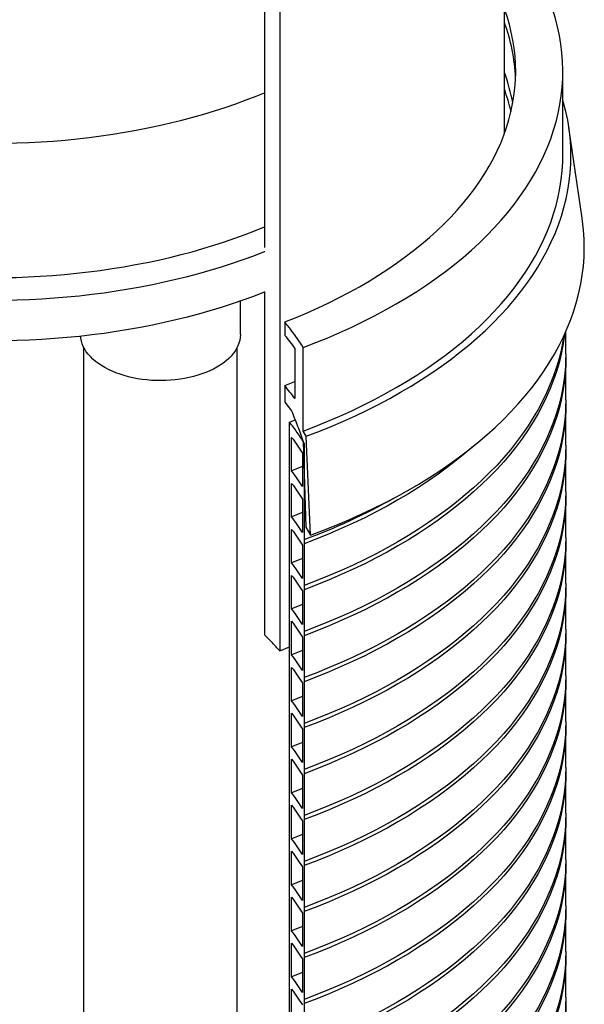
# Model space of a CAD drawing. Units: millimetres. Extents: x 10 to 410, y 10 to 287.
# Drawn here: x 367 to 388, y 148 to 185 of the extents above; entities that cross this region are included whole.
import ezdxf

# ---------------------------------------------------------------- set-up
doc = ezdxf.new("R2010")
doc.units = ezdxf.units.MM
doc.linetypes.add('SLD-Solid', pattern=[0])

msp = doc.modelspace()

# ---------------------------------------------------------------- linework, layer by layer
at = {"color": 7, "linetype": 'SLD-Solid', "lineweight": 25}
for p, q in [((384.725, 180.881), (384.725, 195.114)), ((376.287, 192.865), (376.287, 161.46)), ((375.718, 191.22), (375.718, 176.603)), ((386.918, 180.082), (386.918, 183.223)), ((387.646, 177.711), (387.147, 181.117)), ((375.718, 174.941), (375.718, 162.058)), ((374.811, 173.341), (374.811, 174.604)), ((376.475, 173.813), (376.475, 173.31)), ((387.033, 172.621), (387.033, 173.45)), ((368.926, 172.865), (368.926, 126.776)), ((374.695, 126.776), (374.695, 172.865)), ((376.856, 172.817), (376.856, 170.932)), ((377.171, 169.714), (377.171, 172.854)), ((387.033, 170.894), (387.033, 172.464)), ((376.475, 171.426), (376.856, 171.578)), ((376.475, 171.426), (376.475, 170.798)), ((376.475, 170.798), (376.734, 170.47)), ((387.033, 169.167), (387.033, 170.737)), ((376.655, 170.053), (376.867, 170.136)), ((376.655, 112.725), (376.655, 170.053)), ((376.734, 168.223), (376.734, 169.479)), ((377.277, 169.518), (377.171, 169.714)), ((377.441, 165.805), (377.277, 169.518)), ((377.171, 169.319), (377.264, 166.109)), ((377.211, 169.254), (377.211, 169.097)), ((387.033, 167.44), (387.033, 169.01)), ((377.144, 168.89), (377.144, 167.634)), ((377.211, 168.94), (377.211, 167.37)), ((377.144, 168.385), (376.734, 168.223)), ((376.734, 166.495), (376.734, 167.752)), ((377.144, 167.163), (377.144, 165.907)), ((377.228, 167.376), (377.211, 167.37)), ((377.232, 167.221), (377.211, 167.213)), ((377.211, 167.213), (377.211, 165.643)), ((387.033, 165.712), (387.033, 167.282)), ((377.144, 166.657), (376.734, 166.495)), ((376.734, 164.768), (376.734, 166.024)), ((377.264, 166.109), (377.441, 165.805)), ((377.144, 165.436), (377.144, 164.18)), ((377.211, 165.486), (377.211, 163.916)), ((387.033, 163.985), (387.033, 165.555)), ((377.144, 164.93), (376.734, 164.768)), ((376.734, 163.041), (376.734, 164.297)), ((387.033, 162.258), (387.033, 163.828)), ((377.144, 163.709), (377.144, 162.452)), ((377.211, 163.758), (377.211, 162.188)), ((377.144, 163.203), (376.734, 163.041)), ((376.734, 161.314), (376.734, 162.57)), ((377.144, 161.981), (377.144, 160.725)), ((377.211, 162.031), (377.211, 160.461)), ((387.033, 160.53), (387.033, 162.101)), ((376.287, 161.46), (376.655, 161.608)), ((377.144, 161.475), (376.734, 161.314)), ((376.734, 159.586), (376.734, 160.842)), ((377.144, 160.254), (377.144, 158.998)), ((377.211, 160.304), (377.211, 158.734)), ((387.033, 158.803), (387.033, 160.373)), ((377.144, 159.748), (376.734, 159.586)), ((376.734, 157.859), (376.734, 159.115)), ((387.033, 157.076), (387.033, 158.646)), ((377.144, 158.527), (377.144, 157.27)), ((377.211, 158.577), (377.211, 157.006)), ((377.144, 158.021), (376.734, 157.859)), ((376.734, 156.132), (376.734, 157.388)), ((377.144, 156.799), (377.144, 155.543)), ((377.211, 156.849), (377.211, 155.279)), ((387.033, 155.348), (387.033, 156.919)), ((377.144, 156.294), (376.734, 156.132)), ((376.734, 154.404), (376.734, 155.661)), ((377.144, 155.072), (377.144, 153.816)), ((377.211, 155.122), (377.211, 153.552)), ((387.033, 153.621), (387.033, 155.191)), ((377.144, 154.566), (376.734, 154.404)), ((376.734, 152.677), (376.734, 153.933)), ((387.033, 151.894), (387.033, 153.464)), ((377.144, 153.345), (377.144, 152.088)), ((377.211, 153.395), (377.211, 151.824)), ((377.144, 152.839), (376.734, 152.677)), ((376.734, 150.95), (376.734, 152.206)), ((377.144, 151.617), (377.144, 150.361)), ((377.211, 151.667), (377.211, 150.097)), ((387.033, 150.167), (387.033, 151.737)), ((377.144, 151.112), (376.734, 150.95)), ((376.734, 149.222), (376.734, 150.479)), ((377.144, 149.89), (377.144, 148.634)), ((377.211, 149.94), (377.211, 148.37)), ((387.033, 148.439), (387.033, 150.009)), ((377.144, 149.384), (376.734, 149.222)), ((376.734, 147.495), (376.734, 148.751)), ((387.033, 146.712), (387.033, 148.282)), ((377.211, 148.213), (377.211, 146.643))]:
    msp.add_line(p, q, dxfattribs=at)
at = {"color": 7, "linetype": 'SLD-Solid', "lineweight": 25, "flags": 128}
for points in [[(347.995, 190.621), (348.001, 190.357), (348.019, 190.093), (348.049, 189.829), (348.091, 189.565), (348.144, 189.303), (348.21, 189.041), (348.288, 188.78), (348.377, 188.521), (348.478, 188.263), (348.591, 188.007), (348.715, 187.752), (348.851, 187.499), (348.998, 187.249), (349.157, 187.001), (349.327, 186.755), (349.508, 186.512), (349.699, 186.272), (349.902, 186.035), (350.115, 185.801), (350.339, 185.57), (350.574, 185.343), (350.818, 185.119), (351.073, 184.899), (351.337, 184.683), (351.611, 184.471), (351.895, 184.264), (352.188, 184.06), (352.49, 183.861), (352.801, 183.667), (353.12, 183.478), (353.449, 183.293), (353.785, 183.114), (354.129, 182.939), (354.482, 182.77), (354.841, 182.606), (355.208, 182.448), (355.583, 182.296), (355.964, 182.149), (356.351, 182.007), (356.745, 181.872), (357.144, 181.743), (357.55, 181.62), (357.961, 181.503), (358.377, 181.392), (358.798, 181.288), (359.223, 181.19), (359.653, 181.098), (360.087, 181.013), (360.524, 180.935), (360.965, 180.863), (361.409, 180.798), (361.856, 180.74), (362.306, 180.688), (362.757, 180.643), (363.211, 180.605), (363.665, 180.574), (364.122, 180.55), (364.579, 180.533), (365.037, 180.522), (365.495, 180.519), (365.953, 180.522), (366.411, 180.533), (366.868, 180.55), (367.324, 180.574), (367.779, 180.605), (368.232, 180.643), (368.684, 180.688), (369.133, 180.74), (369.58, 180.798), (370.024, 180.863), (370.465, 180.935), (370.903, 181.013), (371.336, 181.098), (371.766, 181.19), (372.192, 181.288), (372.613, 181.392), (373.029, 181.503), (373.44, 181.62), (373.845, 181.743), (374.245, 181.872), (374.638, 182.007), (375.026, 182.149), (375.407, 182.296), (375.718, 182.422)], [(377.171, 172.854), (377.639, 173.035), (378.098, 173.222), (378.549, 173.417), (378.991, 173.618), (379.423, 173.826), (379.846, 174.041), (380.259, 174.262), (380.662, 174.489), (381.054, 174.722), (381.435, 174.961), (381.806, 175.205), (382.165, 175.455), (382.513, 175.711), (382.849, 175.972), (383.173, 176.237), (383.485, 176.508), (383.784, 176.783), (384.071, 177.063), (384.345, 177.346), (384.606, 177.634), (384.853, 177.926), (385.088, 178.222), (385.309, 178.52), (385.516, 178.823), (385.709, 179.128), (385.889, 179.436), (386.054, 179.746), (386.205, 180.059), (386.342, 180.375), (386.464, 180.692), (386.572, 181.011), (386.666, 181.331), (386.744, 181.653), (386.809, 181.976), (386.858, 182.299), (386.893, 182.624), (386.913, 182.948), (386.918, 183.273), (386.908, 183.598), (386.883, 183.923), (386.844, 184.247), (386.79, 184.57), (386.722, 184.893), (386.638, 185.214), (386.54, 185.534), (386.428, 185.853), (386.301, 186.169), (386.16, 186.484), (386.004, 186.796), (385.835, 187.106), (385.651, 187.413), (385.453, 187.717), (385.242, 188.018), (385.017, 188.316), (384.778, 188.61), (384.725, 188.673)], [(376.475, 173.813), (376.901, 173.983), (377.319, 174.16), (377.729, 174.343), (378.13, 174.533), (378.523, 174.728), (378.906, 174.929), (379.28, 175.136), (379.645, 175.349), (379.999, 175.567), (380.344, 175.79), (380.678, 176.019), (381.002, 176.252), (381.315, 176.491), (381.617, 176.734), (381.908, 176.982), (382.187, 177.234), (382.455, 177.49), (382.711, 177.75), (382.955, 178.014), (383.186, 178.281), (383.406, 178.552), (383.613, 178.826), (383.808, 179.104), (383.989, 179.384), (384.158, 179.667), (384.314, 179.952), (384.457, 180.239), (384.587, 180.529), (384.703, 180.821), (384.806, 181.114), (384.896, 181.408), (384.972, 181.704), (385.034, 182.001), (385.083, 182.299), (385.119, 182.597), (385.14, 182.896), (385.149, 183.195), (385.143, 183.495), (385.124, 183.794), (385.091, 184.092), (385.044, 184.39), (384.984, 184.687), (384.911, 184.983), (384.823, 185.278), (384.725, 185.564)], [(347.419, 183.547), (347.424, 183.288), (347.442, 183.015), (347.473, 182.742), (347.515, 182.47), (347.57, 182.199), (347.638, 181.928), (347.717, 181.659), (347.809, 181.391), (347.913, 181.124), (348.028, 180.86), (348.156, 180.597), (348.296, 180.336), (348.447, 180.077), (348.611, 179.82), (348.785, 179.566), (348.972, 179.315), (349.169, 179.067), (349.378, 178.822), (349.598, 178.58), (349.828, 178.341), (350.07, 178.106), (350.322, 177.875), (350.584, 177.648), (350.857, 177.425), (351.139, 177.205), (351.432, 176.991), (351.734, 176.78), (352.045, 176.575), (352.366, 176.374), (352.696, 176.178), (353.034, 175.987), (353.381, 175.801), (353.737, 175.621), (354.1, 175.446), (354.471, 175.277), (354.85, 175.113), (355.236, 174.955), (355.629, 174.803), (356.029, 174.657), (356.436, 174.517), (356.848, 174.383), (357.267, 174.255), (357.691, 174.134), (358.12, 174.02), (358.555, 173.911), (358.994, 173.81), (359.438, 173.715), (359.886, 173.627), (360.337, 173.545), (360.793, 173.471), (361.251, 173.403), (361.713, 173.343), (362.177, 173.289), (362.643, 173.242), (363.111, 173.203), (363.581, 173.17), (364.052, 173.145), (364.524, 173.127), (364.997, 173.116), (365.47, 173.112), (365.943, 173.115), (366.416, 173.125), (366.889, 173.143), (367.36, 173.167), (367.83, 173.199), (368.298, 173.238), (368.765, 173.284), (369.229, 173.337), (369.691, 173.397), (370.149, 173.464), (370.605, 173.537), (371.057, 173.618), (371.506, 173.706), (371.95, 173.8), (372.389, 173.901), (372.825, 174.008), (373.255, 174.122), (373.679, 174.243), (374.098, 174.37), (374.511, 174.503), (374.918, 174.642), (375.319, 174.787), (375.713, 174.939), (375.73, 174.946)], [(377.277, 169.518), (377.753, 169.701), (378.22, 169.89), (378.679, 170.087), (379.128, 170.29), (379.568, 170.501), (379.999, 170.717), (380.419, 170.941), (380.829, 171.17), (381.229, 171.406), (381.617, 171.648), (381.995, 171.896), (382.361, 172.149), (382.715, 172.408), (383.057, 172.672), (383.388, 172.941), (383.706, 173.215), (384.011, 173.493), (384.304, 173.777), (384.583, 174.064), (384.849, 174.356), (385.102, 174.652), (385.342, 174.951), (385.568, 175.254), (385.779, 175.56), (385.977, 175.87), (386.161, 176.182), (386.33, 176.497), (386.485, 176.815), (386.626, 177.134), (386.751, 177.456), (386.863, 177.779), (386.959, 178.105), (387.04, 178.431), (387.107, 178.759), (387.159, 179.087), (387.196, 179.416), (387.217, 179.746), (387.224, 180.075), (387.216, 180.405), (387.192, 180.735), (387.154, 181.064), (387.101, 181.392), (387.033, 181.72), (386.949, 182.046), (386.918, 182.157)], [(377.171, 169.714), (377.639, 169.894), (378.098, 170.082), (378.549, 170.276), (378.991, 170.478), (379.423, 170.686), (379.846, 170.9), (380.259, 171.121), (380.662, 171.348), (381.054, 171.581), (381.435, 171.82), (381.806, 172.065), (382.165, 172.315), (382.513, 172.57), (382.849, 172.831), (383.173, 173.097), (383.485, 173.367), (383.784, 173.642), (384.071, 173.922), (384.345, 174.206), (384.606, 174.494), (384.853, 174.786), (385.088, 175.081), (385.309, 175.38), (385.516, 175.682), (385.709, 175.987), (385.889, 176.295), (386.054, 176.606), (386.205, 176.919), (386.342, 177.234), (386.464, 177.551), (386.572, 177.87), (386.666, 178.19), (386.744, 178.512), (386.809, 178.835), (386.858, 179.159), (386.893, 179.483), (386.913, 179.808), (386.918, 180.082)], [(377.441, 165.805), (377.93, 165.99), (378.411, 166.183), (378.883, 166.382), (379.345, 166.589), (379.798, 166.803), (380.241, 167.024), (380.674, 167.251), (381.096, 167.485), (381.507, 167.725), (381.907, 167.972), (382.296, 168.224), (382.674, 168.482), (383.039, 168.746), (383.392, 169.015), (383.733, 169.29), (384.061, 169.57), (384.377, 169.854), (384.679, 170.143), (384.968, 170.437), (385.243, 170.735), (385.505, 171.037), (385.753, 171.343), (385.987, 171.653), (386.207, 171.966), (386.412, 172.282), (386.603, 172.602), (386.779, 172.924), (386.941, 173.248), (387.087, 173.575), (387.219, 173.904), (387.336, 174.235), (387.437, 174.568), (387.524, 174.902), (387.595, 175.238), (387.65, 175.574), (387.691, 175.911), (387.716, 176.248), (387.725, 176.586), (387.72, 176.924), (387.698, 177.261), (387.662, 177.598), (387.646, 177.711)], [(373.932, 172.116), (373.801, 172.045), (373.663, 171.979), (373.519, 171.917), (373.369, 171.861), (373.212, 171.81), (373.051, 171.764), (372.886, 171.724), (372.716, 171.69), (372.544, 171.661), (372.368, 171.639), (372.191, 171.623), (372.012, 171.613), (371.833, 171.609), (371.654, 171.611), (371.475, 171.62), (371.297, 171.634), (371.121, 171.655), (370.948, 171.682), (370.778, 171.715), (370.611, 171.753), (370.449, 171.798), (370.291, 171.847), (370.139, 171.902), (369.993, 171.963), (369.854, 172.028), (369.721, 172.098), (369.596, 172.172), (369.479, 172.251), (369.37, 172.333), (369.27, 172.419), (369.18, 172.509), (369.098, 172.601), (369.026, 172.696), (368.964, 172.793), (368.913, 172.892), (368.872, 172.993), (368.841, 173.095), (368.821, 173.198), (368.812, 173.289)], [(374.811, 173.341), (374.811, 173.328), (374.804, 173.224), (374.786, 173.121), (374.758, 173.019), (374.72, 172.918), (374.671, 172.818), (374.611, 172.72), (374.542, 172.624), (374.463, 172.531), (374.374, 172.441), (374.277, 172.354), (374.17, 172.271), (374.055, 172.191), (373.932, 172.116)], [(386.982, 173.337), (386.971, 173.25), (386.921, 172.925), (386.856, 172.6), (386.776, 172.277), (386.682, 171.955), (386.573, 171.634), (386.449, 171.315), (386.311, 170.998), (386.158, 170.684), (385.991, 170.371), (385.81, 170.062), (385.615, 169.755), (385.406, 169.451), (385.184, 169.151), (384.948, 168.854), (384.698, 168.561), (384.435, 168.271), (384.159, 167.986), (383.87, 167.705), (383.568, 167.428), (383.254, 167.157), (382.928, 166.89), (382.589, 166.628), (382.239, 166.371), (381.877, 166.12), (381.504, 165.874), (381.12, 165.634), (380.725, 165.4), (380.32, 165.172), (379.904, 164.95), (379.478, 164.735), (379.043, 164.526), (378.598, 164.324), (378.145, 164.128), (377.682, 163.94), (377.211, 163.758)], [(386.952, 173.273), (386.921, 173.082), (386.856, 172.757), (386.776, 172.434), (386.682, 172.112), (386.573, 171.791), (386.449, 171.472), (386.311, 171.155), (386.158, 170.841), (385.991, 170.528), (385.81, 170.219), (385.615, 169.912), (385.406, 169.608), (385.184, 169.308), (384.948, 169.011), (384.698, 168.718), (384.435, 168.428), (384.159, 168.143), (383.87, 167.862), (383.568, 167.586), (383.254, 167.314), (382.928, 167.047), (382.589, 166.785), (382.239, 166.528), (381.877, 166.277), (381.504, 166.031), (381.12, 165.791), (380.725, 165.557), (380.32, 165.329), (379.904, 165.107), (379.478, 164.892), (379.043, 164.683), (378.598, 164.481), (378.145, 164.285), (377.682, 164.097), (377.211, 163.916)], [(387.033, 172.621), (387.027, 172.333), (387.007, 172.006), (386.971, 171.68), (386.921, 171.355), (386.856, 171.03), (386.776, 170.707), (386.682, 170.384), (386.573, 170.064), (386.449, 169.745), (386.311, 169.428), (386.158, 169.113), (385.991, 168.801), (385.81, 168.491), (385.615, 168.185), (385.406, 167.881), (385.184, 167.581), (384.948, 167.284), (384.698, 166.99), (384.435, 166.701), (384.159, 166.416), (383.87, 166.135), (383.568, 165.858), (383.254, 165.586), (382.928, 165.319), (382.589, 165.057), (382.239, 164.801), (381.877, 164.549), (381.504, 164.304), (381.12, 164.064), (380.725, 163.83), (380.32, 163.602), (379.904, 163.38), (379.478, 163.164), (379.043, 162.956), (378.598, 162.753), (378.145, 162.558), (377.682, 162.37), (377.211, 162.188)], [(387.033, 172.543), (387.033, 172.503), (387.027, 172.176), (387.007, 171.849), (386.971, 171.523), (386.921, 171.198), (386.856, 170.873), (386.776, 170.55), (386.682, 170.227), (386.573, 169.907), (386.449, 169.588), (386.311, 169.271), (386.158, 168.956), (385.991, 168.644), (385.81, 168.334), (385.615, 168.028), (385.406, 167.724), (385.184, 167.424), (384.948, 167.127), (384.698, 166.833), (384.435, 166.544), (384.159, 166.259), (383.87, 165.978), (383.568, 165.701), (383.254, 165.429), (382.928, 165.162), (382.589, 164.9), (382.239, 164.644), (381.877, 164.392), (381.504, 164.147), (381.12, 163.907), (380.725, 163.673), (380.32, 163.445), (379.904, 163.223), (379.478, 163.007), (379.043, 162.799), (378.598, 162.596), (378.145, 162.401), (377.682, 162.213), (377.211, 162.031)], [(387.033, 170.894), (387.027, 170.606), (387.007, 170.279), (386.971, 169.953), (386.921, 169.627), (386.856, 169.303), (386.776, 168.979), (386.682, 168.657), (386.573, 168.336), (386.449, 168.018), (386.311, 167.701), (386.158, 167.386), (385.991, 167.074), (385.81, 166.764), (385.615, 166.457), (385.406, 166.154), (385.184, 165.853), (384.948, 165.556), (384.698, 165.263), (384.435, 164.974), (384.159, 164.688), (383.87, 164.407), (383.568, 164.131), (383.254, 163.859), (382.928, 163.592), (382.589, 163.33), (382.239, 163.073), (381.877, 162.822), (381.504, 162.576), (381.12, 162.336), (380.725, 162.102), (380.32, 161.874), (379.904, 161.653), (379.478, 161.437), (379.043, 161.228), (378.598, 161.026), (378.145, 160.831), (377.682, 160.642), (377.211, 160.461)], [(387.033, 170.816), (387.033, 170.775), (387.027, 170.449), (387.007, 170.122), (386.971, 169.796), (386.921, 169.47), (386.856, 169.146), (386.776, 168.822), (386.682, 168.5), (386.573, 168.179), (386.449, 167.861), (386.311, 167.544), (386.158, 167.229), (385.991, 166.917), (385.81, 166.607), (385.615, 166.3), (385.406, 165.997), (385.184, 165.696), (384.948, 165.399), (384.698, 165.106), (384.435, 164.817), (384.159, 164.531), (383.87, 164.25), (383.568, 163.974), (383.254, 163.702), (382.928, 163.435), (382.589, 163.173), (382.239, 162.916), (381.877, 162.665), (381.504, 162.419), (381.12, 162.179), (380.725, 161.945), (380.32, 161.717), (379.904, 161.496), (379.478, 161.28), (379.043, 161.071), (378.598, 160.869), (378.145, 160.674), (377.682, 160.485), (377.211, 160.304)], [(387.033, 169.167), (387.027, 168.878), (387.007, 168.552), (386.971, 168.226), (386.921, 167.9), (386.856, 167.575), (386.776, 167.252), (386.682, 166.93), (386.573, 166.609), (386.449, 166.29), (386.311, 165.973), (386.158, 165.659), (385.991, 165.346), (385.81, 165.037), (385.615, 164.73), (385.406, 164.426), (385.184, 164.126), (384.948, 163.829), (384.698, 163.536), (384.435, 163.246), (384.159, 162.961), (383.87, 162.68), (383.568, 162.404), (383.254, 162.132), (382.928, 161.865), (382.589, 161.603), (382.239, 161.346), (381.877, 161.095), (381.504, 160.849), (381.12, 160.609), (380.725, 160.375), (380.32, 160.147), (379.904, 159.925), (379.478, 159.71), (379.043, 159.501), (378.598, 159.299), (378.145, 159.103), (377.682, 158.915), (377.211, 158.734)], [(383.562, 169.15), (383.254, 168.884), (382.928, 168.617), (382.589, 168.355), (382.239, 168.098), (381.877, 167.847), (381.504, 167.601), (381.12, 167.361), (380.725, 167.127), (380.32, 166.899), (379.904, 166.677), (379.478, 166.462), (379.043, 166.253), (378.598, 166.051), (378.145, 165.856), (377.682, 165.667), (377.211, 165.486)], [(387.033, 169.088), (387.033, 169.048), (387.027, 168.721), (387.007, 168.395), (386.971, 168.069), (386.921, 167.743), (386.856, 167.418), (386.776, 167.095), (386.682, 166.773), (386.573, 166.452), (386.449, 166.133), (386.311, 165.816), (386.158, 165.502), (385.991, 165.189), (385.81, 164.88), (385.615, 164.573), (385.406, 164.269), (385.184, 163.969), (384.948, 163.672), (384.698, 163.379), (384.435, 163.089), (384.159, 162.804), (383.87, 162.523), (383.568, 162.247), (383.254, 161.975), (382.928, 161.708), (382.589, 161.446), (382.239, 161.189), (381.877, 160.938), (381.504, 160.692), (381.12, 160.452), (380.725, 160.218), (380.32, 159.99), (379.904, 159.768), (379.478, 159.553), (379.043, 159.344), (378.598, 159.142), (378.145, 158.946), (377.682, 158.758), (377.211, 158.577)], [(387.033, 167.44), (387.027, 167.151), (387.007, 166.824), (386.971, 166.498), (386.921, 166.173), (386.856, 165.848), (386.776, 165.525), (386.682, 165.203), (386.573, 164.882), (386.449, 164.563), (386.311, 164.246), (386.158, 163.931), (385.991, 163.619), (385.81, 163.31), (385.615, 163.003), (385.406, 162.699), (385.184, 162.399), (384.948, 162.102), (384.698, 161.808), (384.435, 161.519), (384.159, 161.234), (383.87, 160.953), (383.568, 160.676), (383.254, 160.405), (382.928, 160.138), (382.589, 159.876), (382.239, 159.619), (381.877, 159.368), (381.504, 159.122), (381.12, 158.882), (380.725, 158.648), (380.32, 158.42), (379.904, 158.198), (379.478, 157.983), (379.043, 157.774), (378.598, 157.571), (378.145, 157.376), (377.682, 157.188), (377.211, 157.006)], [(387.033, 167.361), (387.033, 167.321), (387.027, 166.994), (387.007, 166.667), (386.971, 166.341), (386.921, 166.016), (386.856, 165.691), (386.776, 165.368), (386.682, 165.045), (386.573, 164.725), (386.449, 164.406), (386.311, 164.089), (386.158, 163.774), (385.991, 163.462), (385.81, 163.153), (385.615, 162.846), (385.406, 162.542), (385.184, 162.242), (384.948, 161.945), (384.698, 161.651), (384.435, 161.362), (384.159, 161.077), (383.87, 160.796), (383.568, 160.519), (383.254, 160.247), (382.928, 159.98), (382.589, 159.719), (382.239, 159.462), (381.877, 159.211), (381.504, 158.965), (381.12, 158.725), (380.725, 158.491), (380.32, 158.263), (379.904, 158.041), (379.478, 157.826), (379.043, 157.617), (378.598, 157.414), (378.145, 157.219), (377.682, 157.031), (377.211, 156.849)], [(387.033, 165.712), (387.027, 165.424), (387.007, 165.097), (386.971, 164.771), (386.921, 164.445), (386.856, 164.121), (386.776, 163.797), (386.682, 163.475), (386.573, 163.155), (386.449, 162.836), (386.311, 162.519), (386.158, 162.204), (385.991, 161.892), (385.81, 161.582), (385.615, 161.276), (385.406, 160.972), (385.184, 160.671), (384.948, 160.374), (384.698, 160.081), (384.435, 159.792), (384.159, 159.507), (383.87, 159.226), (383.568, 158.949), (383.254, 158.677), (382.928, 158.41), (382.589, 158.148), (382.239, 157.892), (381.877, 157.64), (381.504, 157.395), (381.12, 157.155), (380.725, 156.92), (380.32, 156.692), (379.904, 156.471), (379.478, 156.255), (379.043, 156.046), (378.598, 155.844), (378.145, 155.649), (377.682, 155.46), (377.211, 155.279)], [(387.033, 165.634), (387.033, 165.593), (387.027, 165.267), (387.007, 164.94), (386.971, 164.614), (386.921, 164.288), (386.856, 163.964), (386.776, 163.64), (386.682, 163.318), (386.573, 162.998), (386.449, 162.679), (386.311, 162.362), (386.158, 162.047), (385.991, 161.735), (385.81, 161.425), (385.615, 161.118), (385.406, 160.815), (385.184, 160.514), (384.948, 160.217), (384.698, 159.924), (384.435, 159.635), (384.159, 159.35), (383.87, 159.069), (383.568, 158.792), (383.254, 158.52), (382.928, 158.253), (382.589, 157.991), (382.239, 157.735), (381.877, 157.483), (381.504, 157.237), (381.12, 156.997), (380.725, 156.763), (380.32, 156.535), (379.904, 156.314), (379.478, 156.098), (379.043, 155.889), (378.598, 155.687), (378.145, 155.492), (377.682, 155.303), (377.211, 155.122)], [(387.033, 163.985), (387.027, 163.696), (387.007, 163.37), (386.971, 163.044), (386.921, 162.718), (386.856, 162.394), (386.776, 162.07), (386.682, 161.748), (386.573, 161.427), (386.449, 161.108), (386.311, 160.792), (386.158, 160.477), (385.991, 160.165), (385.81, 159.855), (385.615, 159.548), (385.406, 159.245), (385.184, 158.944), (384.948, 158.647), (384.698, 158.354), (384.435, 158.065), (384.159, 157.779), (383.87, 157.498), (383.568, 157.222), (383.254, 156.95), (382.928, 156.683), (382.589, 156.421), (382.239, 156.164), (381.877, 155.913), (381.504, 155.667), (381.12, 155.427), (380.725, 155.193), (380.32, 154.965), (379.904, 154.743), (379.478, 154.528), (379.043, 154.319), (378.598, 154.117), (378.145, 153.922), (377.682, 153.733), (377.211, 153.552)], [(387.033, 163.906), (387.033, 163.866), (387.027, 163.539), (387.007, 163.213), (386.971, 162.887), (386.921, 162.561), (386.856, 162.237), (386.776, 161.913), (386.682, 161.591), (386.573, 161.27), (386.449, 160.951), (386.311, 160.634), (386.158, 160.32), (385.991, 160.008), (385.81, 159.698), (385.615, 159.391), (385.406, 159.087), (385.184, 158.787), (384.948, 158.49), (384.698, 158.197), (384.435, 157.907), (384.159, 157.622), (383.87, 157.341), (383.568, 157.065), (383.254, 156.793), (382.928, 156.526), (382.589, 156.264), (382.239, 156.007), (381.877, 155.756), (381.504, 155.51), (381.12, 155.27), (380.725, 155.036), (380.32, 154.808), (379.904, 154.586), (379.478, 154.371), (379.043, 154.162), (378.598, 153.96), (378.145, 153.764), (377.682, 153.576), (377.211, 153.395)], [(387.033, 162.258), (387.027, 161.969), (387.007, 161.643), (386.971, 161.316), (386.921, 160.991), (386.856, 160.666), (386.776, 160.343), (386.682, 160.021), (386.573, 159.7), (386.449, 159.381), (386.311, 159.064), (386.158, 158.75), (385.991, 158.437), (385.81, 158.128), (385.615, 157.821), (385.406, 157.517), (385.184, 157.217), (384.948, 156.92), (384.698, 156.627), (384.435, 156.337), (384.159, 156.052), (383.87, 155.771), (383.568, 155.494), (383.254, 155.223), (382.928, 154.956), (382.589, 154.694), (382.239, 154.437), (381.877, 154.186), (381.504, 153.94), (381.12, 153.7), (380.725, 153.466), (380.32, 153.238), (379.904, 153.016), (379.478, 152.801), (379.043, 152.592), (378.598, 152.39), (378.145, 152.194), (377.682, 152.006), (377.211, 151.824)], [(387.033, 162.179), (387.033, 162.139), (387.027, 161.812), (387.007, 161.485), (386.971, 161.159), (386.921, 160.834), (386.856, 160.509), (386.776, 160.186), (386.682, 159.864), (386.573, 159.543), (386.449, 159.224), (386.311, 158.907), (386.158, 158.593), (385.991, 158.28), (385.81, 157.971), (385.615, 157.664), (385.406, 157.36), (385.184, 157.06), (384.948, 156.763), (384.698, 156.47), (384.435, 156.18), (384.159, 155.895), (383.87, 155.614), (383.568, 155.337), (383.254, 155.066), (382.928, 154.799), (382.589, 154.537), (382.239, 154.28), (381.877, 154.029), (381.504, 153.783), (381.12, 153.543), (380.725, 153.309), (380.32, 153.081), (379.904, 152.859), (379.478, 152.644), (379.043, 152.435), (378.598, 152.233), (378.145, 152.037), (377.682, 151.849), (377.211, 151.667)], [(387.033, 160.53), (387.027, 160.242), (387.007, 159.915), (386.971, 159.589), (386.921, 159.264), (386.856, 158.939), (386.776, 158.616), (386.682, 158.293), (386.573, 157.973), (386.449, 157.654), (386.311, 157.337), (386.158, 157.022), (385.991, 156.71), (385.81, 156.4), (385.615, 156.094), (385.406, 155.79), (385.184, 155.489), (384.948, 155.193), (384.698, 154.899), (384.435, 154.61), (384.159, 154.325), (383.87, 154.044), (383.568, 153.767), (383.254, 153.495), (382.928, 153.228), (382.589, 152.966), (382.239, 152.71), (381.877, 152.458), (381.504, 152.213), (381.12, 151.973), (380.725, 151.739), (380.32, 151.511), (379.904, 151.289), (379.478, 151.073), (379.043, 150.864), (378.598, 150.662), (378.145, 150.467), (377.682, 150.278), (377.211, 150.097)], [(387.033, 160.452), (387.033, 160.411), (387.027, 160.085), (387.007, 159.758), (386.971, 159.432), (386.921, 159.107), (386.856, 158.782), (386.776, 158.458), (386.682, 158.136), (386.573, 157.816), (386.449, 157.497), (386.311, 157.18), (386.158, 156.865), (385.991, 156.553), (385.81, 156.243), (385.615, 155.937), (385.406, 155.633), (385.184, 155.332), (384.948, 155.036), (384.698, 154.742), (384.435, 154.453), (384.159, 154.168), (383.87, 153.887), (383.568, 153.61), (383.254, 153.338), (382.928, 153.071), (382.589, 152.809), (382.239, 152.553), (381.877, 152.301), (381.504, 152.056), (381.12, 151.816), (380.725, 151.582), (380.32, 151.354), (379.904, 151.132), (379.478, 150.916), (379.043, 150.707), (378.598, 150.505), (378.145, 150.31), (377.682, 150.121), (377.211, 149.94)], [(387.033, 158.803), (387.027, 158.514), (387.007, 158.188), (386.971, 157.862), (386.921, 157.536), (386.856, 157.212), (386.776, 156.888), (386.682, 156.566), (386.573, 156.245), (386.449, 155.927), (386.311, 155.61), (386.158, 155.295), (385.991, 154.983), (385.81, 154.673), (385.615, 154.366), (385.406, 154.063), (385.184, 153.762), (384.948, 153.465), (384.698, 153.172), (384.435, 152.883), (384.159, 152.597), (383.87, 152.316), (383.568, 152.04), (383.254, 151.768), (382.928, 151.501), (382.589, 151.239), (382.239, 150.982), (381.877, 150.731), (381.504, 150.485), (381.12, 150.245), (380.725, 150.011), (380.32, 149.783), (379.904, 149.561), (379.478, 149.346), (379.043, 149.137), (378.598, 148.935), (378.145, 148.74), (377.682, 148.551), (377.211, 148.37)], [(387.033, 158.725), (387.033, 158.684), (387.027, 158.357), (387.007, 158.031), (386.971, 157.705), (386.921, 157.379), (386.856, 157.055), (386.776, 156.731), (386.682, 156.409), (386.573, 156.088), (386.449, 155.769), (386.311, 155.453), (386.158, 155.138), (385.991, 154.826), (385.81, 154.516), (385.615, 154.209), (385.406, 153.906), (385.184, 153.605), (384.948, 153.308), (384.698, 153.015), (384.435, 152.726), (384.159, 152.44), (383.87, 152.159), (383.568, 151.883), (383.254, 151.611), (382.928, 151.344), (382.589, 151.082), (382.239, 150.825), (381.877, 150.574), (381.504, 150.328), (381.12, 150.088), (380.725, 149.854), (380.32, 149.626), (379.904, 149.404), (379.478, 149.189), (379.043, 148.98), (378.598, 148.778), (378.145, 148.583), (377.682, 148.394), (377.211, 148.213)], [(387.033, 157.076), (387.027, 156.787), (387.007, 156.461), (386.971, 156.134), (386.921, 155.809), (386.856, 155.484), (386.776, 155.161), (386.682, 154.839), (386.573, 154.518), (386.449, 154.199), (386.311, 153.882), (386.158, 153.568), (385.991, 153.255), (385.81, 152.946), (385.615, 152.639), (385.406, 152.335), (385.184, 152.035), (384.948, 151.738), (384.698, 151.445), (384.435, 151.155), (384.159, 150.87), (383.87, 150.589), (383.568, 150.313), (383.254, 150.041), (382.928, 149.774), (382.589, 149.512), (382.239, 149.255), (381.877, 149.004), (381.504, 148.758), (381.12, 148.518), (380.725, 148.284), (380.32, 148.056), (379.904, 147.834), (379.478, 147.619), (379.043, 147.41), (378.598, 147.208), (378.145, 147.012), (377.682, 146.824), (377.211, 146.643)], [(387.033, 156.997), (387.033, 156.957), (387.027, 156.63), (387.007, 156.304), (386.971, 155.977), (386.921, 155.652), (386.856, 155.327), (386.776, 155.004), (386.682, 154.682), (386.573, 154.361), (386.449, 154.042), (386.311, 153.725), (386.158, 153.411), (385.991, 153.098), (385.81, 152.789), (385.615, 152.482), (385.406, 152.178), (385.184, 151.878), (384.948, 151.581), (384.698, 151.288), (384.435, 150.998), (384.159, 150.713), (383.87, 150.432), (383.568, 150.156), (383.254, 149.884), (382.928, 149.617), (382.589, 149.355), (382.239, 149.098), (381.877, 148.847), (381.504, 148.601), (381.12, 148.361), (380.725, 148.127), (380.32, 147.899), (379.904, 147.677), (379.478, 147.462), (379.043, 147.253), (378.598, 147.051), (378.145, 146.855), (377.682, 146.667), (377.211, 146.486)], [(387.033, 155.348), (387.027, 155.06), (387.007, 154.733), (386.971, 154.407), (386.921, 154.082), (386.856, 153.757), (386.776, 153.434), (386.682, 153.111), (386.573, 152.791), (386.449, 152.472), (386.311, 152.155), (386.158, 151.84), (385.991, 151.528), (385.81, 151.218), (385.615, 150.912), (385.406, 150.608), (385.184, 150.308), (384.948, 150.011), (384.698, 149.717), (384.435, 149.428), (384.159, 149.143), (383.87, 148.862), (383.568, 148.585), (383.254, 148.313), (382.928, 148.046), (382.589, 147.784), (382.239, 147.528), (381.877, 147.276), (381.504, 147.031), (381.12, 146.791), (380.725, 146.557), (380.32, 146.329), (379.904, 146.107), (379.478, 145.891), (379.043, 145.683), (378.598, 145.48), (378.145, 145.285), (377.682, 145.097), (377.211, 144.915)], [(387.033, 155.27), (387.033, 155.23), (387.027, 154.903), (387.007, 154.576), (386.971, 154.25), (386.921, 153.925), (386.856, 153.6), (386.776, 153.277), (386.682, 152.954), (386.573, 152.634), (386.449, 152.315), (386.311, 151.998), (386.158, 151.683), (385.991, 151.371), (385.81, 151.061), (385.615, 150.755), (385.406, 150.451), (385.184, 150.151), (384.948, 149.854), (384.698, 149.56), (384.435, 149.271), (384.159, 148.986), (383.87, 148.705), (383.568, 148.428), (383.254, 148.156), (382.928, 147.889), (382.589, 147.627), (382.239, 147.371), (381.877, 147.119), (381.504, 146.874), (381.12, 146.634), (380.725, 146.4), (380.32, 146.172), (379.904, 145.95), (379.478, 145.734), (379.043, 145.526), (378.598, 145.323), (378.145, 145.128), (377.682, 144.94), (377.211, 144.758)], [(387.033, 153.621), (387.027, 153.333), (387.007, 153.006), (386.971, 152.68), (386.921, 152.354), (386.856, 152.03), (386.776, 151.706), (386.682, 151.384), (386.573, 151.063), (386.449, 150.745), (386.311, 150.428), (386.158, 150.113), (385.991, 149.801), (385.81, 149.491), (385.615, 149.184), (385.406, 148.881), (385.184, 148.58), (384.948, 148.283), (384.698, 147.99), (384.435, 147.701), (384.159, 147.415), (383.87, 147.134), (383.568, 146.858), (383.254, 146.586), (382.928, 146.319), (382.589, 146.057), (382.239, 145.8), (381.877, 145.549), (381.504, 145.303), (381.12, 145.063), (380.725, 144.829), (380.32, 144.601), (379.904, 144.38), (379.478, 144.164), (379.043, 143.955), (378.598, 143.753), (378.145, 143.558), (377.682, 143.369), (377.211, 143.188)], [(387.033, 153.543), (387.033, 153.502), (387.027, 153.176), (387.007, 152.849), (386.971, 152.523), (386.921, 152.197), (386.856, 151.873), (386.776, 151.549), (386.682, 151.227), (386.573, 150.906), (386.449, 150.588), (386.311, 150.271), (386.158, 149.956), (385.991, 149.644), (385.81, 149.334), (385.615, 149.027), (385.406, 148.724), (385.184, 148.423), (384.948, 148.126), (384.698, 147.833), (384.435, 147.544), (384.159, 147.258), (383.87, 146.977), (383.568, 146.701), (383.254, 146.429), (382.928, 146.162), (382.589, 145.9), (382.239, 145.643), (381.877, 145.392), (381.504, 145.146), (381.12, 144.906), (380.725, 144.672), (380.32, 144.444), (379.904, 144.223), (379.478, 144.007), (379.043, 143.798), (378.598, 143.596), (378.145, 143.401), (377.682, 143.212), (377.211, 143.031)], [(387.033, 151.894), (387.027, 151.605), (387.007, 151.279), (386.971, 150.953), (386.921, 150.627), (386.856, 150.303), (386.776, 149.979), (386.682, 149.657), (386.573, 149.336), (386.449, 149.017), (386.311, 148.7), (386.158, 148.386), (385.991, 148.074), (385.81, 147.764), (385.615, 147.457), (385.406, 147.153), (385.184, 146.853), (384.948, 146.556), (384.698, 146.263), (384.435, 145.973), (384.159, 145.688), (383.87, 145.407), (383.568, 145.131), (383.254, 144.859), (382.928, 144.592), (382.589, 144.33), (382.239, 144.073), (381.877, 143.822), (381.504, 143.576), (381.12, 143.336), (380.725, 143.102), (380.32, 142.874), (379.904, 142.652), (379.478, 142.437), (379.043, 142.228), (378.598, 142.026), (378.145, 141.83), (377.682, 141.642), (377.211, 141.461)], [(387.033, 151.815), (387.033, 151.775), (387.027, 151.448), (387.007, 151.122), (386.971, 150.796), (386.921, 150.47), (386.856, 150.145), (386.776, 149.822), (386.682, 149.5), (386.573, 149.179), (386.449, 148.86), (386.311, 148.543), (386.158, 148.229), (385.991, 147.916), (385.81, 147.607), (385.615, 147.3), (385.406, 146.996), (385.184, 146.696), (384.948, 146.399), (384.698, 146.106), (384.435, 145.816), (384.159, 145.531), (383.87, 145.25), (383.568, 144.974), (383.254, 144.702), (382.928, 144.435), (382.589, 144.173), (382.239, 143.916), (381.877, 143.665), (381.504, 143.419), (381.12, 143.179), (380.725, 142.945), (380.32, 142.717), (379.904, 142.495), (379.478, 142.28), (379.043, 142.071), (378.598, 141.869), (378.145, 141.673), (377.682, 141.485), (377.211, 141.304)], [(387.033, 150.167), (387.027, 149.878), (387.007, 149.551), (386.971, 149.225), (386.921, 148.9), (386.856, 148.575), (386.776, 148.252), (386.682, 147.93), (386.573, 147.609), (386.449, 147.29), (386.311, 146.973), (386.158, 146.658), (385.991, 146.346), (385.81, 146.037), (385.615, 145.73), (385.406, 145.426), (385.184, 145.126), (384.948, 144.829), (384.698, 144.536), (384.435, 144.246), (384.159, 143.961), (383.87, 143.68), (383.568, 143.403), (383.254, 143.132), (382.928, 142.865), (382.589, 142.603), (382.239, 142.346), (381.877, 142.095), (381.504, 141.849), (381.12, 141.609), (380.725, 141.375), (380.32, 141.147), (379.904, 140.925), (379.478, 140.71), (379.043, 140.501), (378.598, 140.298), (378.145, 140.103), (377.682, 139.915), (377.211, 139.733)], [(387.033, 150.088), (387.033, 150.048), (387.027, 149.721), (387.007, 149.394), (386.971, 149.068), (386.921, 148.743), (386.856, 148.418), (386.776, 148.095), (386.682, 147.773), (386.573, 147.452), (386.449, 147.133), (386.311, 146.816), (386.158, 146.501), (385.991, 146.189), (385.81, 145.88), (385.615, 145.573), (385.406, 145.269), (385.184, 144.969), (384.948, 144.672), (384.698, 144.378), (384.435, 144.089), (384.159, 143.804), (383.87, 143.523), (383.568, 143.246), (383.254, 142.974), (382.928, 142.708), (382.589, 142.446), (382.239, 142.189), (381.877, 141.938), (381.504, 141.692), (381.12, 141.452), (380.725, 141.218), (380.32, 140.99), (379.904, 140.768), (379.478, 140.553), (379.043, 140.344), (378.598, 140.141), (378.145, 139.946), (377.682, 139.758), (377.211, 139.576)], [(387.033, 148.439), (387.027, 148.151), (387.007, 147.824), (386.971, 147.498), (386.921, 147.173), (386.856, 146.848), (386.776, 146.524), (386.682, 146.202), (386.573, 145.882), (386.449, 145.563), (386.311, 145.246), (386.158, 144.931), (385.991, 144.619), (385.81, 144.309), (385.615, 144.003), (385.406, 143.699), (385.184, 143.398), (384.948, 143.101), (384.698, 142.808), (384.435, 142.519), (384.159, 142.234), (383.87, 141.953), (383.568, 141.676), (383.254, 141.404), (382.928, 141.137), (382.589, 140.875), (382.239, 140.619), (381.877, 140.367), (381.504, 140.122), (381.12, 139.882), (380.725, 139.647), (380.32, 139.419), (379.904, 139.198), (379.478, 138.982), (379.043, 138.773), (378.598, 138.571), (378.145, 138.376), (377.682, 138.187), (377.211, 138.006)], [(387.033, 148.361), (387.033, 148.32), (387.027, 147.994), (387.007, 147.667), (386.971, 147.341), (386.921, 147.015), (386.856, 146.691), (386.776, 146.367), (386.682, 146.045), (386.573, 145.725), (386.449, 145.406), (386.311, 145.089), (386.158, 144.774), (385.991, 144.462), (385.81, 144.152), (385.615, 143.846), (385.406, 143.542), (385.184, 143.241), (384.948, 142.944), (384.698, 142.651), (384.435, 142.362), (384.159, 142.077), (383.87, 141.796), (383.568, 141.519), (383.254, 141.247), (382.928, 140.98), (382.589, 140.718), (382.239, 140.462), (381.877, 140.21), (381.504, 139.965), (381.12, 139.725), (380.725, 139.49), (380.32, 139.262), (379.904, 139.041), (379.478, 138.825), (379.043, 138.616), (378.598, 138.414), (378.145, 138.219), (377.682, 138.03), (377.211, 137.849)]]:
    msp.add_lwpolyline(points, dxfattribs=at)
at = {"color": 8, "linetype": 'SLD-Solid', "lineweight": 25, "flags": 128}
for points in [[(348.565, 188.064), (348.508, 187.931), (348.406, 187.673), (348.316, 187.414), (348.238, 187.154), (348.172, 186.893), (348.118, 186.631), (348.075, 186.368), (348.045, 186.104), (348.026, 185.84), (348.019, 185.576), (348.025, 185.312), (348.042, 185.048), (348.071, 184.785), (348.113, 184.522), (348.166, 184.259), (348.231, 183.998), (348.308, 183.738), (348.396, 183.478), (348.497, 183.221), (348.609, 182.965), (348.732, 182.71), (348.867, 182.458), (349.014, 182.208), (349.172, 181.96), (349.341, 181.715), (349.521, 181.472), (349.712, 181.232), (349.913, 180.995), (350.126, 180.761), (350.349, 180.53), (350.582, 180.303), (350.826, 180.08), (351.079, 179.86), (351.343, 179.644), (351.616, 179.432), (351.899, 179.224), (352.191, 179.021), (352.492, 178.822), (352.802, 178.628), (353.121, 178.439), (353.448, 178.254), (353.784, 178.075), (354.127, 177.9), (354.479, 177.731), (354.838, 177.567), (355.204, 177.409), (355.577, 177.256), (355.957, 177.109), (356.344, 176.968), (356.737, 176.833), (357.135, 176.703), (357.54, 176.58), (357.95, 176.463), (358.365, 176.352), (358.785, 176.247), (359.21, 176.149), (359.639, 176.057), (360.072, 175.972), (360.509, 175.894), (360.949, 175.822), (361.392, 175.756), (361.838, 175.698), (362.287, 175.646), (362.738, 175.601), (363.19, 175.562), (363.645, 175.531), (364.1, 175.506), (364.557, 175.489), (365.014, 175.478), (365.471, 175.474), (365.929, 175.477), (366.386, 175.487), (366.842, 175.504), (367.298, 175.528), (367.752, 175.559), (368.205, 175.596), (368.656, 175.641), (369.105, 175.692), (369.551, 175.75), (369.995, 175.814), (370.435, 175.886), (370.872, 175.964), (371.306, 176.048), (371.735, 176.139), (372.16, 176.237), (372.581, 176.341), (372.997, 176.451), (373.407, 176.568), (373.812, 176.69), (374.212, 176.819), (374.605, 176.954), (374.993, 177.094), (375.373, 177.241), (375.718, 177.381)], [(347.419, 185.053), (347.424, 184.801), (347.442, 184.528), (347.473, 184.256), (347.515, 183.984), (347.57, 183.712), (347.638, 183.442), (347.717, 183.172), (347.809, 182.904), (347.913, 182.638), (348.028, 182.373), (348.156, 182.11), (348.296, 181.849), (348.447, 181.59), (348.611, 181.334), (348.785, 181.08), (348.972, 180.829), (349.169, 180.581), (349.378, 180.335), (349.598, 180.093), (349.828, 179.855), (350.07, 179.62), (350.322, 179.389), (350.584, 179.161), (350.857, 178.938), (351.139, 178.719), (351.432, 178.504), (351.734, 178.294), (352.045, 178.088), (352.366, 177.887), (352.696, 177.692), (353.034, 177.501), (353.381, 177.315), (353.737, 177.135), (354.1, 176.96), (354.471, 176.79), (354.85, 176.626), (355.236, 176.468), (355.629, 176.316), (356.029, 176.17), (356.436, 176.03), (356.848, 175.897), (357.267, 175.769), (357.691, 175.648), (358.12, 175.533), (358.555, 175.425), (358.994, 175.323), (359.438, 175.228), (359.886, 175.14), (360.337, 175.059), (360.793, 174.984), (361.251, 174.917), (361.713, 174.856), (362.177, 174.803), (362.643, 174.756), (363.111, 174.716), (363.581, 174.684), (364.052, 174.659), (364.524, 174.64), (364.997, 174.629), (365.47, 174.625), (365.943, 174.628), (366.416, 174.639), (366.889, 174.656), (367.36, 174.681), (367.83, 174.713), (368.298, 174.751), (368.765, 174.797), (369.229, 174.85), (369.691, 174.91), (370.149, 174.977), (370.605, 175.051), (371.057, 175.132), (371.506, 175.219), (371.95, 175.313), (372.389, 175.414), (372.825, 175.522), (373.255, 175.636), (373.679, 175.756), (374.098, 175.883), (374.511, 176.016), (374.918, 176.156), (375.319, 176.301), (375.713, 176.452), (375.73, 176.459)]]:
    msp.add_lwpolyline(points, dxfattribs=at)
at = {"color": 7, "linetype": 'SLD-Solid', "lineweight": 25}
for centre, radius, start, end in [((378.324, 182.694), 6.826, 2.3319, 20.3018), ((378.114, 180.752), 7.043, 10.4513, 20.1463), ((378.033, 180.099), 7.127, 13.1117, 20.1128), ((369.006, 187.801), 23.629, 290.3211, 299.3316)]:
    msp.add_arc(centre, radius, start, end, dxfattribs=at)
for points, knots in [([(377.171, 172.854), (377.1, 172.963), (376.959, 173.18), (376.727, 173.5), (376.559, 173.709), (376.475, 173.813)], [0, 0, 0, 0, 0.335513, 0.668926, 1, 1, 1, 1]), ([(376.475, 173.31), (376.541, 173.229), (376.674, 173.066), (376.795, 172.9), (376.856, 172.817)], [0, 0, 0, 0, 0.498596, 1, 1, 1, 1]), ([(376.856, 170.932), (376.795, 171.016), (376.674, 171.182), (376.541, 171.345), (376.475, 171.426)], [0, 0, 0, 0, 0.501404, 1, 1, 1, 1]), ([(376.734, 170.47), (376.811, 170.279), (376.965, 169.897), (377.102, 169.512), (377.171, 169.319)], [0, 0, 0, 0, 0.499823, 1, 1, 1, 1]), ([(377.211, 169.254), (377.125, 169.39), (376.953, 169.659), (376.754, 169.922), (376.655, 170.053)], [0, 0, 0, 0, 0.501961, 1, 1, 1, 1]), ([(376.734, 169.479), (376.806, 169.382), (376.949, 169.187), (377.079, 168.99), (377.144, 168.89)], [0, 0, 0, 0, 0.498564, 1, 1, 1, 1]), ([(377.211, 169.097), (377.208, 169.089), (377.202, 169.071), (377.2, 169.026), (377.204, 168.98), (377.209, 168.951), (377.211, 168.94)], [0, 0, 0, 0, 0.2809066, 0.5619601, 0.8405307, 1, 1, 1, 1]), ([(377.144, 167.634), (377.079, 167.733), (376.949, 167.931), (376.806, 168.126), (376.734, 168.223)], [0, 0, 0, 0, 0.501436, 1, 1, 1, 1]), ([(376.734, 167.752), (376.806, 167.655), (376.949, 167.46), (377.079, 167.262), (377.144, 167.163)], [0, 0, 0, 0, 0.498564, 1, 1, 1, 1]), ([(377.211, 167.37), (377.208, 167.361), (377.202, 167.344), (377.2, 167.299), (377.204, 167.253), (377.209, 167.224), (377.211, 167.213)], [0, 0, 0, 0, 0.280884, 0.561916, 0.840464, 1, 1, 1, 1]), ([(377.144, 165.907), (377.079, 166.006), (376.949, 166.204), (376.806, 166.398), (376.734, 166.495)], [0, 0, 0, 0, 0.501436, 1, 1, 1, 1]), ([(376.734, 166.024), (376.806, 165.927), (376.949, 165.733), (377.079, 165.535), (377.144, 165.436)], [0, 0, 0, 0, 0.498564, 1, 1, 1, 1]), ([(377.211, 165.643), (377.208, 165.634), (377.202, 165.617), (377.2, 165.571), (377.204, 165.526), (377.209, 165.496), (377.211, 165.486)], [0, 0, 0, 0, 0.280966, 0.561908, 0.840543, 1, 1, 1, 1]), ([(377.144, 164.18), (377.079, 164.279), (376.949, 164.477), (376.806, 164.671), (376.734, 164.768)], [0, 0, 0, 0, 0.501436, 1, 1, 1, 1]), ([(376.734, 164.297), (376.806, 164.2), (376.949, 164.006), (377.079, 163.808), (377.144, 163.709)], [0, 0, 0, 0, 0.498564, 1, 1, 1, 1]), ([(377.211, 163.916), (377.208, 163.907), (377.202, 163.889), (377.2, 163.844), (377.204, 163.798), (377.209, 163.769), (377.211, 163.758)], [0, 0, 0, 0, 0.280884, 0.561916, 0.840464, 1, 1, 1, 1]), ([(377.144, 162.452), (377.079, 162.551), (376.949, 162.749), (376.806, 162.944), (376.734, 163.041)], [0, 0, 0, 0, 0.501436, 1, 1, 1, 1]), ([(376.734, 162.57), (376.806, 162.473), (376.949, 162.278), (377.079, 162.08), (377.144, 161.981)], [0, 0, 0, 0, 0.498564, 1, 1, 1, 1]), ([(376.287, 161.46), (376.197, 161.562), (376.016, 161.764), (375.817, 161.961), (375.718, 162.058)], [0, 0, 0, 0, 0.502207, 1, 1, 1, 1]), ([(377.211, 162.188), (377.208, 162.18), (377.202, 162.162), (377.2, 162.117), (377.204, 162.071), (377.209, 162.042), (377.211, 162.031)], [0, 0, 0, 0, 0.280884, 0.561916, 0.840464, 1, 1, 1, 1]), ([(377.144, 160.725), (377.079, 160.824), (376.949, 161.022), (376.806, 161.217), (376.734, 161.314)], [0, 0, 0, 0, 0.501436, 1, 1, 1, 1]), ([(376.734, 160.842), (376.806, 160.745), (376.949, 160.551), (377.079, 160.353), (377.144, 160.254)], [0, 0, 0, 0, 0.498564, 1, 1, 1, 1]), ([(377.211, 160.461), (377.208, 160.452), (377.202, 160.435), (377.2, 160.39), (377.204, 160.344), (377.209, 160.315), (377.211, 160.304)], [0, 0, 0, 0, 0.2809653, 0.5619959, 0.8405437, 1, 1, 1, 1]), ([(377.144, 158.998), (377.079, 159.097), (376.949, 159.295), (376.806, 159.489), (376.734, 159.586)], [0, 0, 0, 0, 0.501436, 1, 1, 1, 1]), ([(376.734, 159.115), (376.806, 159.018), (376.949, 158.824), (377.079, 158.626), (377.144, 158.527)], [0, 0, 0, 0, 0.498564, 1, 1, 1, 1]), ([(377.211, 158.734), (377.208, 158.725), (377.202, 158.707), (377.2, 158.662), (377.204, 158.616), (377.209, 158.587), (377.211, 158.577)], [0, 0, 0, 0, 0.280884, 0.561916, 0.840464, 1, 1, 1, 1]), ([(377.144, 157.27), (377.079, 157.37), (376.949, 157.567), (376.806, 157.762), (376.734, 157.859)], [0, 0, 0, 0, 0.501436, 1, 1, 1, 1]), ([(376.734, 157.388), (376.806, 157.291), (376.949, 157.096), (377.079, 156.899), (377.144, 156.799)], [0, 0, 0, 0, 0.498564, 1, 1, 1, 1]), ([(377.211, 157.006), (377.208, 156.998), (377.202, 156.98), (377.2, 156.935), (377.204, 156.889), (377.209, 156.86), (377.211, 156.849)], [0, 0, 0, 0, 0.280882, 0.561911, 0.840545, 1, 1, 1, 1]), ([(377.144, 155.543), (377.079, 155.642), (376.949, 155.84), (376.806, 156.035), (376.734, 156.132)], [0, 0, 0, 0, 0.501436, 1, 1, 1, 1]), ([(376.734, 155.661), (376.806, 155.564), (376.949, 155.369), (377.079, 155.171), (377.144, 155.072)], [0, 0, 0, 0, 0.498564, 1, 1, 1, 1]), ([(377.211, 155.279), (377.208, 155.27), (377.202, 155.253), (377.2, 155.208), (377.204, 155.162), (377.209, 155.133), (377.211, 155.122)], [0, 0, 0, 0, 0.2809066, 0.5619601, 0.8405307, 1, 1, 1, 1]), ([(377.144, 153.816), (377.079, 153.915), (376.949, 154.113), (376.806, 154.307), (376.734, 154.404)], [0, 0, 0, 0, 0.501436, 1, 1, 1, 1]), ([(376.734, 153.933), (376.806, 153.836), (376.949, 153.642), (377.079, 153.444), (377.144, 153.345)], [0, 0, 0, 0, 0.498564, 1, 1, 1, 1]), ([(377.211, 153.552), (377.208, 153.543), (377.202, 153.526), (377.2, 153.48), (377.204, 153.435), (377.209, 153.405), (377.211, 153.395)], [0, 0, 0, 0, 0.280884, 0.561916, 0.840464, 1, 1, 1, 1]), ([(377.144, 152.088), (377.079, 152.188), (376.949, 152.386), (376.806, 152.58), (376.734, 152.677)], [0, 0, 0, 0, 0.501436, 1, 1, 1, 1]), ([(376.734, 152.206), (376.806, 152.109), (376.949, 151.914), (377.079, 151.717), (377.144, 151.617)], [0, 0, 0, 0, 0.498564, 1, 1, 1, 1]), ([(377.211, 151.824), (377.208, 151.816), (377.202, 151.798), (377.2, 151.753), (377.204, 151.707), (377.209, 151.678), (377.211, 151.667)], [0, 0, 0, 0, 0.280882, 0.561911, 0.840545, 1, 1, 1, 1]), ([(377.144, 150.361), (377.079, 150.46), (376.949, 150.658), (376.806, 150.853), (376.734, 150.95)], [0, 0, 0, 0, 0.501436, 1, 1, 1, 1]), ([(376.734, 150.479), (376.806, 150.382), (376.949, 150.187), (377.079, 149.989), (377.144, 149.89)], [0, 0, 0, 0, 0.498564, 1, 1, 1, 1]), ([(377.211, 150.097), (377.208, 150.088), (377.202, 150.071), (377.2, 150.026), (377.204, 149.98), (377.209, 149.951), (377.211, 149.94)], [0, 0, 0, 0, 0.2809066, 0.5619601, 0.8405307, 1, 1, 1, 1]), ([(377.144, 148.634), (377.079, 148.733), (376.949, 148.931), (376.806, 149.125), (376.734, 149.222)], [0, 0, 0, 0, 0.501436, 1, 1, 1, 1]), ([(376.734, 148.751), (376.806, 148.654), (376.949, 148.46), (377.079, 148.262), (377.144, 148.163)], [0, 0, 0, 0, 0.498564, 1, 1, 1, 1]), ([(377.211, 148.37), (377.208, 148.361), (377.202, 148.344), (377.2, 148.298), (377.204, 148.253), (377.209, 148.223), (377.211, 148.213)], [0, 0, 0, 0, 0.280884, 0.561916, 0.840464, 1, 1, 1, 1])]:
    msp.add_open_spline(points, degree=3, knots=knots, dxfattribs=at)

doc.saveas('drawing.dxf')
